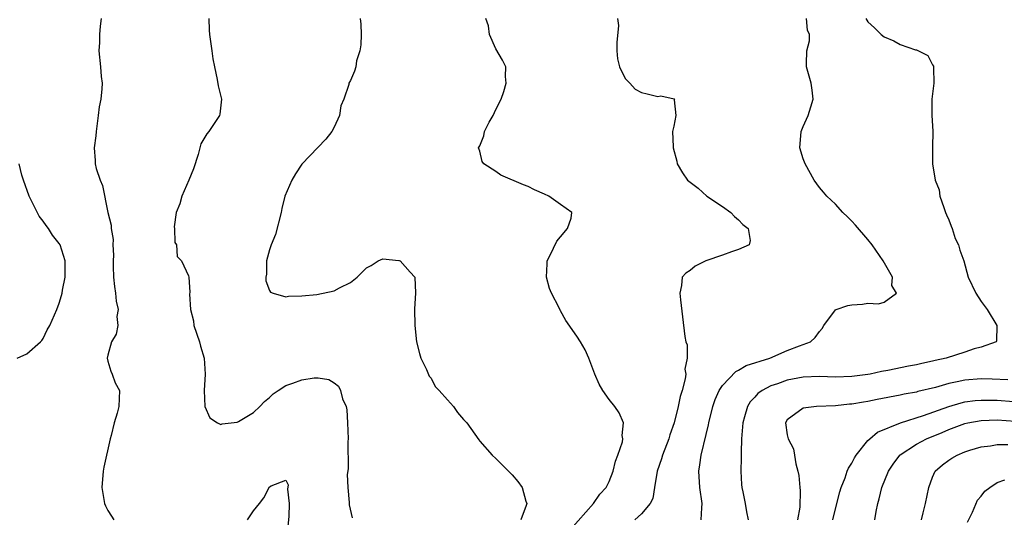
# Model space of a CAD drawing. Units: inches. Extents: x 2535000 to 2538000, y 1560000 to 1563000.
# Drawn here: x 2535274 to 2535396, y 1561147 to 1561209 of the extents above; entities that cross this region are included whole.
import ezdxf

# ---------------------------------------------------------------- set-up
doc = ezdxf.new("R2010")
doc.units = ezdxf.units.IN
doc.header["$MEASUREMENT"] = 0
doc.layers.add('LD25351560_2ft', color=253, linetype='Continuous')

msp = doc.modelspace()

# ---------------------------------------------------------------- linework, layer by layer
at = {"layer": 'LD25351560_2ft'}
for points, elevation in [([(2535284.17, 1561209), (2535284.04, 1561208.04), (2535283.97, 1561207), (2535283.99, 1561206.01), (2535283.89, 1561205), (2535284.08, 1561203), (2535284.17, 1561201.83), (2535284.29, 1561201), (2535284.28, 1561200.28), (2535284.14, 1561199), (2535283.95, 1561198.05), (2535283.82, 1561197), (2535283.56, 1561195), (2535283.51, 1561194.49), (2535283.32, 1561193), (2535283.43, 1561191.43), (2535283.44, 1561191), (2535283.58, 1561190.42), (2535284.05, 1561189), (2535284.34, 1561188.34), (2535285.01, 1561185), (2535285.43, 1561183.43), (2535285.41, 1561183), (2535285.67, 1561181.67), (2535285.63, 1561181), (2535285.72, 1561179.72), (2535285.67, 1561179), (2535285.67, 1561178.33), (2535285.72, 1561177), (2535285.83, 1561175.83), (2535285.96, 1561175), (2535286.02, 1561174.02), (2535286.28, 1561173), (2535286.12, 1561172.12), (2535286.23, 1561171), (2535286.04, 1561169.96), (2535285.44, 1561169), (2535285, 1561167.35), (2535284.92, 1561167), (2535285, 1561166.61), (2535285.36, 1561165.36), (2535285.54, 1561165), (2535285.93, 1561163.93), (2535286.43, 1561163), (2535286.37, 1561161), (2535286.17, 1561160.17), (2535285.77, 1561159), (2535285.41, 1561157.41), (2535285.28, 1561157), (2535284.51, 1561153.49), (2535284.43, 1561153), (2535284.28, 1561151), (2535284.59, 1561149), (2535284.7, 1561148.7), (2535285, 1561148.15), (2535285.44, 1561147.44), (2535285.76, 1561147)], 7750), ([(2535297.51, 1561209), (2535297.53, 1561207.53), (2535297.56, 1561207), (2535297.85, 1561205), (2535298.01, 1561204.01), (2535298.19, 1561203), (2535298.54, 1561201.46), (2535298.67, 1561200.67), (2535299.06, 1561199), (2535298.86, 1561197.14), (2535298.83, 1561197), (2535297.49, 1561195), (2535297.26, 1561194.74), (2535296.5, 1561193.5), (2535296.16, 1561192.16), (2535295.6, 1561190.4), (2535295.03, 1561189), (2535294.14, 1561187), (2535293.93, 1561186.07), (2535293.45, 1561185), (2535293.21, 1561183.21), (2535293.25, 1561183), (2535293.28, 1561181.28), (2535293.48, 1561181), (2535293.57, 1561179.57), (2535294.1, 1561179), (2535295, 1561177.15), (2535295.03, 1561177), (2535295.13, 1561175.13), (2535295.11, 1561174.89), (2535295.22, 1561173), (2535295.58, 1561171.58), (2535295.65, 1561171), (2535296.34, 1561169), (2535296.47, 1561168.47), (2535296.91, 1561167), (2535297.05, 1561165), (2535296.91, 1561163), (2535296.99, 1561160.99), (2535297.6, 1561159.6), (2535298.57, 1561159), (2535299, 1561158.78), (2535299.13, 1561158.87), (2535301, 1561159.08), (2535301.16, 1561159.16), (2535303, 1561160.27), (2535303.82, 1561161), (2535304.36, 1561161.64), (2535305, 1561162.1), (2535305.44, 1561162.56), (2535306.05, 1561163), (2535307, 1561163.59), (2535307.88, 1561163.88), (2535309, 1561164.32), (2535310.53, 1561164.53), (2535311, 1561164.56), (2535312.35, 1561164.35), (2535313, 1561163.94), (2535313.53, 1561163.53), (2535313.76, 1561163), (2535314.03, 1561161.97), (2535314.47, 1561161), (2535314.57, 1561160.57), (2535314.66, 1561159), (2535314.71, 1561157), (2535314.68, 1561156.68), (2535314.72, 1561153.28), (2535314.61, 1561152.61), (2535314.67, 1561151), (2535314.87, 1561149.13), (2535314.85, 1561149), (2535314.86, 1561148.86), (2535315.24, 1561147.24)], 7752), ([(2535316.22, 1561209), (2535316.29, 1561208.29), (2535316.35, 1561207), (2535316.28, 1561205.72), (2535316.16, 1561205), (2535315.76, 1561203.76), (2535315.67, 1561203), (2535315.52, 1561202.48), (2535315, 1561201.32), (2535314.82, 1561201), (2535314.81, 1561200.81), (2535314.2, 1561199), (2535313.82, 1561198.17), (2535313.67, 1561197), (2535313, 1561195.54), (2535312.71, 1561195), (2535311.95, 1561194.05), (2535309, 1561190.99), (2535308.22, 1561189.78), (2535307.78, 1561189), (2535306.91, 1561187), (2535306.52, 1561185.48), (2535306.43, 1561185), (2535305.74, 1561182.26), (2535305.2, 1561181), (2535305, 1561180.37), (2535304.64, 1561179), (2535304.62, 1561177.38), (2535304.54, 1561177), (2535304.55, 1561176.55), (2535305, 1561175.36), (2535305.13, 1561175.13), (2535305.45, 1561175), (2535307, 1561174.55), (2535307.35, 1561174.65), (2535309, 1561174.69), (2535310.87, 1561174.87), (2535313, 1561175.3), (2535313.67, 1561175.67), (2535315, 1561176.33), (2535315.83, 1561177), (2535317, 1561178.15), (2535317.57, 1561178.43), (2535318.45, 1561179), (2535319, 1561179.25), (2535321, 1561179.06), (2535321.05, 1561179.05), (2535321.16, 1561179), (2535322.4, 1561177.6), (2535322.96, 1561177), (2535322.97, 1561176.97), (2535323.06, 1561175.06), (2535322.94, 1561173.06), (2535322.96, 1561171), (2535323.19, 1561169), (2535323.55, 1561167.55), (2535323.71, 1561167), (2535324.43, 1561165.57), (2535324.75, 1561164.75), (2535325, 1561164.5), (2535325.49, 1561163.49), (2535325.96, 1561163), (2535327, 1561161.82), (2535327.74, 1561161), (2535328.24, 1561160.24), (2535329, 1561159.4), (2535329.4, 1561159), (2535330.88, 1561156.88), (2535331, 1561156.72), (2535332.54, 1561155), (2535333, 1561154.56), (2535335, 1561152.55), (2535335.71, 1561151.71), (2535336.23, 1561151), (2535336.69, 1561149.3), (2535336.81, 1561149), (2535336.74, 1561148.74), (2535336.09, 1561147)], 7754), ([(2535342.23, 1561145.77), (2535345.08, 1561149), (2535345.86, 1561150.14), (2535346.64, 1561151), (2535347, 1561151.73), (2535347.51, 1561153), (2535347.77, 1561154.23), (2535348.09, 1561155), (2535348.65, 1561156.65), (2535348.68, 1561157), (2535348.6, 1561157.4), (2535348.76, 1561159), (2535348.23, 1561160.23), (2535347.69, 1561161), (2535347, 1561161.85), (2535346.2, 1561163), (2535345.75, 1561163.75), (2535345.25, 1561165), (2535344.5, 1561167), (2535344.03, 1561168.03), (2535343.47, 1561169), (2535343, 1561169.71), (2535341.64, 1561171.64), (2535341, 1561172.84), (2535340.93, 1561172.93), (2535340.81, 1561173.19), (2535339.86, 1561175), (2535339.61, 1561175.61), (2535339.26, 1561177), (2535339.35, 1561178.65), (2535339.35, 1561179), (2535339.72, 1561179.72), (2535340.53, 1561181.47), (2535341, 1561182), (2535341.85, 1561183), (2535342.29, 1561184.29), (2535342.38, 1561185), (2535341, 1561185.99), (2535339.53, 1561187), (2535339, 1561187.25), (2535337.78, 1561187.78), (2535337, 1561188.2), (2535336.41, 1561188.41), (2535333.61, 1561189.61), (2535333, 1561190.05), (2535331.51, 1561191), (2535331.31, 1561191.31), (2535331, 1561192.58), (2535330.85, 1561193), (2535331, 1561193.26), (2535331.51, 1561194.49), (2535331.57, 1561195), (2535332.17, 1561196.17), (2535332.65, 1561197), (2535333, 1561197.74), (2535333.64, 1561199), (2535333.98, 1561199.98), (2535334.27, 1561201), (2535334.19, 1561201.81), (2535334.23, 1561203), (2535333.83, 1561203.83), (2535333, 1561205.24), (2535332.21, 1561207), (2535332.08, 1561208.08), (2535331.76, 1561209)], 7756), ([(2535348.05, 1561209), (2535348.14, 1561208.14), (2535347.96, 1561206.04), (2535347.97, 1561205), (2535348.02, 1561204.02), (2535348.27, 1561203), (2535349, 1561201.56), (2535349.55, 1561201), (2535350.23, 1561200.23), (2535351, 1561199.83), (2535351.69, 1561199.69), (2535353, 1561199.34), (2535353.41, 1561199.41), (2535355.04, 1561199.04), (2535355.07, 1561199), (2535355.06, 1561198.94), (2535355.24, 1561197), (2535355, 1561195.66), (2535354.84, 1561195), (2535354.9, 1561193.1), (2535354.91, 1561193), (2535355.35, 1561191.35), (2535355.42, 1561191), (2535356.08, 1561189.92), (2535356.69, 1561189), (2535357.99, 1561187.99), (2535359.1, 1561187), (2535361, 1561185.74), (2535362.04, 1561185), (2535362.49, 1561184.49), (2535363, 1561184.08), (2535363.53, 1561183.53), (2535364.2, 1561183), (2535364.45, 1561181.55), (2535364.3, 1561181), (2535363, 1561180.42), (2535362.14, 1561180.14), (2535361, 1561179.7), (2535358.97, 1561179), (2535357.64, 1561178.36), (2535357, 1561177.83), (2535356.49, 1561177.51), (2535356.02, 1561177), (2535355.95, 1561175.95), (2535355.74, 1561175), (2535355.82, 1561174.18), (2535356.09, 1561172.09), (2535356.34, 1561169.66), (2535356.48, 1561169), (2535356.63, 1561168.63), (2535356.65, 1561167), (2535356.37, 1561165.63), (2535356.47, 1561165), (2535356.42, 1561164.42), (2535356.04, 1561163), (2535355.77, 1561162.23), (2535355.53, 1561161), (2535355.02, 1561159), (2535354.51, 1561157.49), (2535354.37, 1561157), (2535353.6, 1561155), (2535353.48, 1561154.52), (2535352.94, 1561153), (2535352.59, 1561151), (2535352.39, 1561149.61), (2535352.09, 1561149), (2535351, 1561147.72), (2535350.17, 1561147)], 7758), ([(2535358.39, 1561147), (2535358.46, 1561148.46), (2535358.5, 1561149), (2535358.23, 1561151), (2535358.08, 1561153), (2535358.22, 1561153.78), (2535358.37, 1561155), (2535359, 1561157.53), (2535359.28, 1561158.72), (2535359.31, 1561159), (2535359.82, 1561161), (2535360.12, 1561161.88), (2535360.62, 1561163), (2535361, 1561163.59), (2535362.65, 1561165.35), (2535363, 1561165.51), (2535363.93, 1561166.07), (2535366.87, 1561167), (2535369, 1561167.94), (2535370.52, 1561168.52), (2535371.91, 1561169), (2535372.46, 1561169.54), (2535373, 1561170.27), (2535373.35, 1561170.65), (2535373.56, 1561171), (2535375, 1561172.94), (2535375.08, 1561173), (2535376.51, 1561173.49), (2535377, 1561173.56), (2535378.33, 1561173.67), (2535379, 1561173.77), (2535380.32, 1561173.68), (2535381, 1561173.92), (2535382.55, 1561175), (2535381.95, 1561175.95), (2535382.03, 1561177), (2535380.89, 1561179), (2535379.52, 1561181), (2535379, 1561181.67), (2535377.45, 1561183.45), (2535377, 1561183.92), (2535376.47, 1561184.47), (2535375.91, 1561185), (2535375, 1561186.01), (2535373.91, 1561187), (2535373.51, 1561187.51), (2535373, 1561188.1), (2535372.35, 1561189), (2535371.24, 1561191), (2535371, 1561191.62), (2535370.56, 1561193), (2535370.75, 1561195), (2535371, 1561195.62), (2535371.62, 1561197), (2535371.92, 1561198.08), (2535372.21, 1561199), (2535372.12, 1561200.12), (2535371.97, 1561201), (2535371.55, 1561202.45), (2535371.41, 1561203), (2535371.4, 1561203.4), (2535371.46, 1561205), (2535371.78, 1561206.22), (2535371.78, 1561207), (2535371.54, 1561207.54), (2535371.39, 1561209)], 7760), ([(2535378.74, 1561209), (2535379, 1561208.58), (2535379.82, 1561207.82), (2535380.64, 1561207), (2535381, 1561206.71), (2535382.21, 1561206.21), (2535383, 1561205.79), (2535384.87, 1561205.13), (2535385, 1561205.11), (2535385.27, 1561205), (2535386.42, 1561204.42), (2535387, 1561203.27), (2535387.11, 1561203.11), (2535387.13, 1561203), (2535387.11, 1561202.89), (2535387.15, 1561201), (2535386.92, 1561199), (2535386.9, 1561197), (2535387.04, 1561195.04), (2535386.98, 1561193.02), (2535386.97, 1561191), (2535387.33, 1561189), (2535387.79, 1561187.79), (2535387.91, 1561187), (2535388.38, 1561185.62), (2535388.61, 1561185), (2535388.7, 1561184.7), (2535389, 1561184.08), (2535389.29, 1561183.29), (2535389.42, 1561183), (2535389.79, 1561181.79), (2535390.22, 1561181), (2535390.35, 1561180.35), (2535390.86, 1561179), (2535391.38, 1561177), (2535392.33, 1561175), (2535393, 1561173.99), (2535393.74, 1561173), (2535394.93, 1561171), (2535394.91, 1561169.09), (2535394.87, 1561169), (2535393, 1561168.33), (2535392.13, 1561168.13), (2535391, 1561167.74), (2535388.68, 1561167), (2535387.31, 1561166.69), (2535387, 1561166.6), (2535385.67, 1561166.33), (2535385, 1561166.15), (2535384.01, 1561165.99), (2535381.45, 1561165.45), (2535380.66, 1561165.34), (2535379.29, 1561165), (2535379, 1561164.95), (2535377, 1561164.7), (2535375, 1561164.65), (2535373, 1561164.7), (2535371, 1561164.61), (2535369, 1561164.24), (2535367.81, 1561163.81), (2535367, 1561163.55), (2535365.93, 1561163), (2535365.39, 1561162.61), (2535365, 1561162.16), (2535364.44, 1561161.56), (2535364.1, 1561161), (2535363.74, 1561159.74), (2535363.52, 1561159), (2535363.51, 1561158.49), (2535363.37, 1561157), (2535363.31, 1561155.31), (2535363.34, 1561154.66), (2535363.28, 1561153), (2535363.37, 1561151.37), (2535363.41, 1561151), (2535363.54, 1561150.46), (2535363.81, 1561149), (2535363.98, 1561147.98), (2535364.21, 1561147)], 7762), ([(2535273.78, 1561167), (2535275, 1561167.51), (2535276.67, 1561169), (2535276.83, 1561169.17), (2535277, 1561169.43), (2535277.52, 1561170.48), (2535277.83, 1561171), (2535278.71, 1561173), (2535279, 1561173.78), (2535279.29, 1561174.71), (2535279.36, 1561175), (2535279.39, 1561175.39), (2535279.71, 1561177), (2535279.74, 1561178.26), (2535279.72, 1561179), (2535279.1, 1561181), (2535279, 1561181.17), (2535278.18, 1561182.18), (2535277.65, 1561183), (2535277.37, 1561183.37), (2535277, 1561183.93), (2535276.53, 1561184.53), (2535275.26, 1561187), (2535274.56, 1561189), (2535274.38, 1561189.62), (2535274.06, 1561191)], 7748), ([(2535396.32, 1561164.32), (2535394.38, 1561164.38), (2535393, 1561164.44), (2535391, 1561164.27), (2535390.05, 1561164.05), (2535389, 1561163.83), (2535387.37, 1561163.37), (2535385.16, 1561162.84), (2535385, 1561162.79), (2535383.49, 1561162.51), (2535383, 1561162.4), (2535380.14, 1561161.86), (2535379, 1561161.62), (2535378.45, 1561161.55), (2535377, 1561161.28), (2535376.73, 1561161.27), (2535375, 1561161.08), (2535372.65, 1561161), (2535371, 1561160.78), (2535369, 1561159.34), (2535368.8, 1561159), (2535369, 1561157.51), (2535369.12, 1561157), (2535369.78, 1561155.78), (2535369.93, 1561155), (2535370.07, 1561153.93), (2535370.33, 1561153), (2535370.46, 1561152.46), (2535370.56, 1561151), (2535370.62, 1561150.62), (2535370.57, 1561148.57), (2535370.3, 1561147)], 7764), ([(2535374.66, 1561147), (2535375.14, 1561149), (2535375.54, 1561150.46), (2535375.71, 1561151), (2535376.17, 1561152.17), (2535376.45, 1561153), (2535376.61, 1561153.39), (2535377, 1561154.01), (2535377.33, 1561154.67), (2535377.55, 1561155), (2535379, 1561156.78), (2535379.22, 1561157), (2535380.18, 1561157.82), (2535383.01, 1561158.99), (2535385.89, 1561159.89), (2535388.99, 1561161.01), (2535390.54, 1561161.46), (2535391, 1561161.56), (2535392.27, 1561161.73), (2535393, 1561161.79), (2535394.2, 1561161.8), (2535395, 1561161.77), (2535397, 1561161.64)], 7766), ([(2535379.85, 1561147), (2535380.03, 1561148.03), (2535380.22, 1561149), (2535380.4, 1561149.6), (2535380.74, 1561151), (2535381.55, 1561153), (2535382.13, 1561153.87), (2535382.95, 1561155), (2535383, 1561155.04), (2535385, 1561156.36), (2535386.23, 1561157), (2535388.2, 1561157.8), (2535389, 1561158.15), (2535391, 1561158.92), (2535391.37, 1561159), (2535393, 1561159.28), (2535395, 1561159.34), (2535397.2, 1561159.2)], 7768), ([(2535385.62, 1561147), (2535385.84, 1561147.84), (2535386.12, 1561149), (2535386.52, 1561151), (2535387, 1561152.28), (2535387.33, 1561153), (2535388.22, 1561153.78), (2535389, 1561154.36), (2535389.39, 1561154.61), (2535390.02, 1561155), (2535391, 1561155.41), (2535391.59, 1561155.59), (2535393, 1561156.01), (2535394.15, 1561156.15), (2535395, 1561156.31), (2535396.31, 1561156.31)], 7770), ([(2535302.27, 1561147), (2535303, 1561148.08), (2535303.75, 1561149), (2535304.28, 1561149.72), (2535305, 1561151.06), (2535305.2, 1561151.2), (2535307, 1561151.91), (2535307.31, 1561151.31), (2535307.22, 1561150.78), (2535307.41, 1561149), (2535307.39, 1561147.39), (2535307.15, 1561145)], 7750), ([(2535391.3, 1561146.7), (2535391.92, 1561147.92), (2535392.57, 1561149.43), (2535393, 1561149.91), (2535393.47, 1561150.53), (2535394.07, 1561151), (2535395, 1561151.59), (2535395.95, 1561151.95)], 7772)]:
    msp.add_lwpolyline(points, dxfattribs=dict(at, elevation=elevation))

doc.saveas('drawing.dxf')
